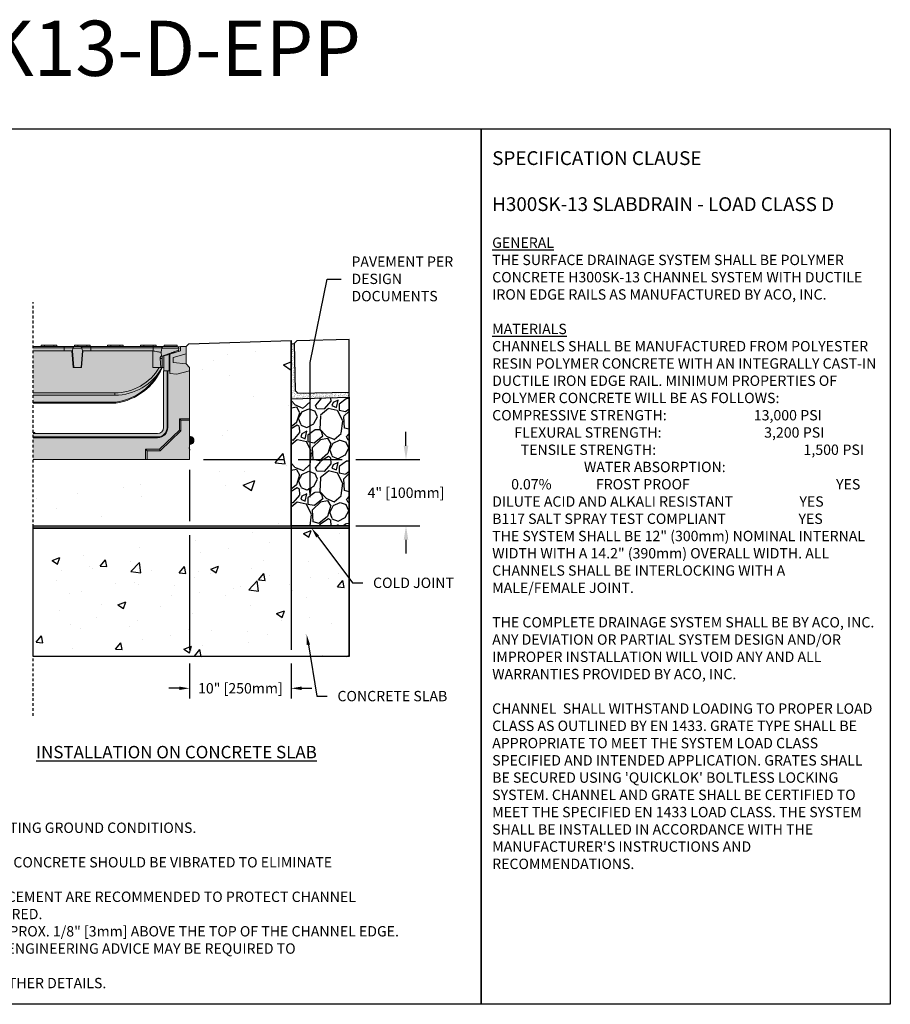
# Model space of a CAD drawing. Units: inches. Extents: x 1475.6 to 1536.4, y -54 to -9.5.
# Drawn here: x 1497 to 1536.4, y -54 to -9.5 of the extents above; entities that cross this region are included whole.
import ezdxf
from ezdxf import colors
from ezdxf.entities.mleader import LeaderData, LeaderLine
from ezdxf.math import Vec2, Vec3

# ---------------------------------------------------------------- set-up
doc = ezdxf.new("R2010")
doc.units = ezdxf.units.IN
doc.header["$LTSCALE"] = 0.25
doc.header["$MEASUREMENT"] = 0
doc.linetypes.add('HIDDEN', pattern=[0.375, 0.25, -0.125])
for name, color, linetype in [('ABC', 7, 'Continuous'), ('Pavers', 7, 'Continuous'), ('SUB-GRADE', 7, 'Continuous'), ('Text', 7, 'Continuous'), ('TITLEBLOCK', 7, 'Continuous')]:
    doc.layers.add(name, color=color, linetype=linetype)
doc.styles.add('Annotative', font='arial.ttf', dxfattribs={"height": 0.09375})
doc.styles.get("Standard").update_dxf_attribs({"font": 'arial.ttf'})
doc.dimstyles.get("Standard").update_dxf_attribs({"dimtxt": 0.625, "dimasz": 0.625, "dimexe": 0.625, "dimexo": 0.625, "dimtad": 0, "dimtih": 1, "dimtoh": 1, "dimdec": 3, "dimzin": 0, "dimdsep": 46, "dimlunit": 4, "dimtxsty": 'Standard', "dimcen": 0.625, "dimadec": 0, "dimazin": 0, "dimtfac": 1, "dimtdec": 3, "dimtofl": 0, "dimtmove": 0, "dimatfit": 3, "dimfxl": 1, "dimtolj": 1, "dimtzin": 0, "dimarcsym": 0})

# ---------------------------------------------------------------- blocks, each defined once
blk = doc.blocks.new('*D5')
at = {"layer": 'Defpoints', "color": 0, "transparency": 16777216}
for p in [(1504.691, -29.377), (1509.294, -32.382), (1514.491, -32.382)]:
    blk.add_point(p, dxfattribs=at)
at = {"layer": 'SUB-GRADE', "color": 0, "lineweight": -2, "transparency": 16777216}
for p, q in [((1514.491, -28.752), (1514.491, -28.127)), ((1505.316, -29.377), (1508.981, -29.377)), ((1509.606, -29.377), (1511.598, -29.377)), ((1512.223, -29.377), (1515.116, -29.377)), ((1509.919, -32.382), (1511.598, -32.382)), ((1512.223, -32.382), (1515.116, -32.382)), ((1514.491, -33.007), (1514.491, -33.632))]:
    blk.add_line(p, q, dxfattribs=at)
at = {"layer": 'SUB-GRADE', "color": 0, "transparency": 16777216}
for points in [[(1514.387, -28.752), (1514.595, -28.752), (1514.491, -29.377)], [(1514.387, -33.007), (1514.595, -33.007), (1514.491, -32.382)]]:
    blk.add_solid(points, dxfattribs=at)
at = {"layer": 'SUB-GRADE', "color": 0, "transparency": 16777216, "insert": (1514.491, -30.879), "char_height": 0.46875, "attachment_point": 5}
blk.add_mtext('\\A1;4" [100mm]', dxfattribs=at)
blk = doc.blocks.new('*D6')
at = {"layer": 'Defpoints', "color": 0, "transparency": 16777216}
for p in [(1504.691, -29.377), (1509.294, -32.382), (1509.294, -39.736)]:
    blk.add_point(p, dxfattribs=at)
at = {"layer": 'Text', "color": 0, "lineweight": -2, "transparency": 16777216}
for p, q in [((1504.691, -29.846), (1504.691, -32.172)), ((1504.691, -32.797), (1504.691, -37.99)), ((1509.294, -32.85), (1509.294, -37.99)), ((1504.691, -38.615), (1504.691, -40.204)), ((1509.294, -38.615), (1509.294, -40.204)), ((1504.222, -39.736), (1503.754, -39.736)), ((1509.762, -39.736), (1510.231, -39.736))]:
    blk.add_line(p, q, dxfattribs=at)
at = {"layer": 'Text', "color": 0, "transparency": 16777216}
for points in [[(1504.222, -39.658), (1504.222, -39.814), (1504.691, -39.736)], [(1509.762, -39.658), (1509.762, -39.814), (1509.294, -39.736)]]:
    blk.add_solid(points, dxfattribs=at)
at = {"layer": 'Text', "color": 0, "transparency": 16777216, "insert": (1506.992, -39.736), "char_height": 0.46875, "attachment_point": 5}
blk.add_mtext('\\A1;10" [250mm]', dxfattribs=at)

msp = doc.modelspace()

# ---------------------------------------------------------------- hatches: boundary and pattern name
h = msp.add_hatch(color=252)
h.dxf.hatch_style = 1
h.paths.add_polyline_path([(1497.6044, -24.2591), (1497.9745, -24.2591), (1497.9745, -24.2), (1498.6831, -24.2), (1498.6831, -24.2591), (1499.4745, -24.2591), (1499.4745, -24.2), (1500.1831, -24.2), (1500.1831, -24.2591), (1500.9745, -24.2591), (1500.9745, -24.2), (1501.6831, -24.2), (1501.6831, -24.2591), (1502.4745, -24.2591), (1502.4745, -24.2), (1503.1831, -24.2), (1503.1831, -24.2591), (1503.5418, -24.2591), (1503.5418, -24.2), (1504.1324, -24.2), (1504.1324, -24.2591), (1504.1592, -24.2695), (1504.2776, -24.2591), (1504.5335, -24.2591), (1504.5335, -25.0465), (1504.691, -25.204), (1504.691, -25.3615), (1504.1103, -25.5171), (1503.8027, -25.4764), (1503.8027, -25.3615), (1503.5296, -25.3615), (1503.5296, -25.204), (1503.4509, -25.204, -0.2637836), (1501.3504, -26.8178, -0.0348401), (1501.345, -26.8182), (1497.6044, -26.8182)])
h = msp.add_hatch()
h.set_pattern_fill('AR-SAND', color=256, scale=0.0625, angle=45)
h.set_pattern_definition([(82.5, (1027.38372, -118.93132), (-0.087938324, 0.082370445), [0, -0.095, 0, -0.10625, 0, -0.1015625]), (52.5, (1027.38372, -118.93132), (-0.046508594, 0.202936233), [0, -0.05125, 0, -0.085625, 0, -0.0328125]), (12.5, (1027.32936, -118.98568), (0.13737683, 0.137877024), [0, -0.03125, 0, -0.1125, 0, -0.146875]), (2.5, (1027.32936, -118.98568), (0.094065135, 0.17164143), [0, -0.015625, 0, -0.07375, 0, -0.084375])])
h.paths.add_polyline_path([(1509.2936, -24.1299), (1509.4189, -24.1269), (1509.4697, -26.2513), (1509.5976, -26.3733), (1511.91, -26.3179), (1511.91, -26.5571), (1509.2939, -26.6293)])
at = {"layer": 'ABC'}
h = msp.add_hatch(color=253, dxfattribs=at)
h.dxf.hatch_style = 1
h.paths.add_polyline_path([(1497.6044, -28.1961), (1503.2443, -28.1961, 0.4142136), (1503.5099, -27.9305), (1503.5099, -27.9305), (1503.5099, -25.3615), (1503.8027, -25.3615), (1503.8027, -25.4764), (1504.1103, -25.5171), (1504.691, -25.3615), (1504.691, -29.3772), (1497.6044, -29.3772)])
h = msp.add_hatch(dxfattribs=at)
h.set_pattern_fill('GRAVEL', color=256, scale=2, angle=45, style=0)
h.set_pattern_definition([(273.012788, (1139.11658, -132.54751), (1.41421356, -24.04163056), [0.269072, -26.638176]), (229.96974, (1139.130726, -132.81621), (15.556349186, 18.38477631), [0.461736, -45.7118495]), (177.510447, (1138.83374, -133.16977), (29.69848481, -1.414213562), [0.325576, -32.232065]), (312.27369, (1138.63575, -134.07486), (-26.870057685, 29.69848481), [0.420476, -41.627116]), (337.833654, (1138.91859, -134.38599), (-24.04163056, 9.899494937), [0.41231, -40.818746]), (42.27369, (1139.30043, -134.54155), (-29.69848481, -26.870057685), [0.420476, -41.627116]), (82.69424, (1139.61156, -134.25871), (-4.242640687, -32.526911935), [0.556058, -55.049697]), (117.255328, (1139.68227, -133.70717), (-21.213203436, 41.012193309), [0.524976, -51.972643]), (166.429566, (1139.44185, -133.24048), (-29.69848481, 7.071067812), [0.4219, -41.768146]), (220.23636, (1139.03173, -133.14148), (16.97056275, 14.142135624), [0.481664, -23.601525]), (267.397438, (1138.664035, -133.45261), (-1.414213562, -32.526911935), [0.622896, -61.66675]), (183.814075, (1140.04996, -132.68893), (-18.38477631, -1.41421356), [0.212602, -21.04769]), (216.469234, (1139.83783, -132.70308), (21.213203436, 15.556349186), [0.404474, -40.043023]), (270, (1139.5126, -132.9435), (1.4142136, -1.4142136), [0.282842, -2.545585]), (248.19859, (1139.24386, -132.87278), (4.24264069, 9.89949494), [0.152316, -15.07923]), (336.80141, (1139.1873, -133.0142), (-5.65685425, 2.82842712), [0.215406, -10.554924]), (75.96376, (1139.3853, -133.09906), (1.41421356, 7.0710678), [0.349858, -11.312046]), (206.56505, (1139.47014, -132.75964), (4.2426407, 1.4142136), [0.252982, -6.071573]), (61.38954, (1138.36705, -133.83445), (9.899494937, 18.38477631), [0.3544, -35.08569]), (115.346176, (1138.53676, -133.52332), (9.899494937, -21.213203436), [0.297322, -29.4348155]), (338.19859, (1139.1873, -132.4768), (-9.89949494, 4.24264069), [0.30463, -14.926916]), (28.61046, (1139.47014, -132.58994), (-18.38477631, -9.899494937), [0.3544, -35.08569]), (24.443955, (1139.24386, -134.71126), (-9.89949494, -4.24264069), [0.34176, -16.746247]), (339.77514, (1139.55499, -134.56984), (-22.627417, 8.485281374), [0.286356, -28.349286]), (111.80141, (1140.61565, -133.87687), (-4.24264069, 9.89949494), [0.30463, -14.926916]), (62.354025, (1140.50251, -133.59403), (-12.72792206, -24.04163056), [0.335262, -33.190847]), (114.443955, (1139.92269, -134.56984), (4.24264069, -9.89949494), [0.17088, -16.917127]), (146.30993, (1140.5308, -133.96173), (-7.0710678, 4.2426407), [0.10198, -10.096059]), (210.96376, (1140.44594, -133.90516), (5.65685425, 2.8284271), [0.41231, -7.833901]), (231.009006, (1140.09239, -134.11729), (12.72792206, 15.556349186), [0.3821, -37.827846]), (348.69007, (1139.51256, -133.22634), (-4.2426407, 1.4142136), [0.288444, -6.922659]), (38.157227, (1139.795406, -133.2829), (26.870057685, 21.213203436), [0.503588, -49.855125]), (105.945396, (1140.19139, -132.97178), (4.24264069, -15.55634919), [0.205912, -20.385348]), (135, (1140.1348, -132.7738), (-2.828427, 4e-16), [0.12, -1.88]), (165.256437, (1140.02168, -134.10315), (15.556349186, -4.242640687), [0.277848, -27.50704]), (93.012788, (1139.75298, -134.03244), (-1.41421356, 24.04163056), [0.538144, -26.369104]), (45, (1139.7247, -133.495), (2e-16, 2.828427), [0.52, -1.48]), (10.304846, (1140.09239, -133.12734), (24.04163056, 4.242640687), [0.316228, -31.306549]), (299.054604, (1140.40352, -133.07077), (4.24264069, -7.07106781), [0.291204, -14.269016]), (252.645975, (1140.54494, -133.32533), (-12.727922061, -41.012193309), [0.47413, -46.938948]), (220.426079, (1140.40352, -133.77788), (-19.798989873, -16.970562748), [0.501598, -49.658147])])
h.paths.add_polyline_path([(1509.2936, -32.3823), (1511.91, -32.3815), (1511.91, -26.5574), (1509.2987, -26.6272)])
h = msp.add_hatch(color=253, dxfattribs=at)
h.dxf.hatch_style = 1
h.paths.add_polyline_path([(1504.691, -28.3142), (1504.7858, -28.3535, -0.3033466), (1504.8879, -28.5062), (1504.8879, -28.5159, -0.3033494), (1504.7858, -28.6687), (1504.691, -28.7079)])
at = {"layer": 'SUB-GRADE'}
h = msp.add_hatch(dxfattribs=at)
h.set_pattern_fill('AR-CONC', color=256, scale=0.75)
h.set_pattern_definition([(50, (1223.7843, -121.178), (5.37945, -0.47064), [0.5625, -6.1875]), (355, (1223.7843, -121.178), (-1.04064, 5.64144), [0.45, -4.95]), (100.4514, (1224.2326, -121.217), (4.33882, 5.1708), [0.47805, -5.25857]), (46.1842, (1223.7843, -119.678), (8.00431, -1.2414), [0.84375, -9.28125]), (96.6356, (1224.451, -119.7814), (7.00996, 7.30589), [0.71708, -7.88785]), (351.1842, (1223.784, -119.678), (7.00996, 7.3059), [0.675, -7.425]), (21, (1224.5343, -120.053), (4.4768, -3.01964), [0.5625, -6.1875]), (326, (1224.5343, -120.053), (1.82486, 5.43863), [0.45, -4.95]), (71.4514, (1224.9074, -120.3046), (6.30167, 2.41898), [0.47805, -5.25857]), (37.5, (1223.7843, -121.178), (0.091199, 2.496704), [0, -4.89, 0, -5.025, 0, -4.96875]), (7.5, (1223.7843, -121.178), (1.973022, 2.958088), [0, -2.865, 0, -4.7775, 0, -1.89375]), (327.5, (1222.1118, -121.178), (4.003668, -0.169162), [0, -1.875, 0, -5.85, 0, -7.7625]), (317.5, (1221.362, -121.178), (4.373896, 0.750787), [0, -2.4375, 0, -3.885, 0, -5.5125])])
edge = h.paths.add_edge_path()
edge.add_line((1509.2936, -23.9923), (1504.6592, -24.1341))
edge.add_line((1504.6592, -24.1341), (1504.5335, -24.2591))
edge.add_arc((1515.5012, -22.9167), 11.0496, 186.97801, 191.94667)
edge.add_line((1504.691, -25.204), (1504.691, -26.4481))
edge.add_line((1504.691, -26.4481), (1504.6904, -26.5708))
edge.add_line((1504.6904, -26.5708), (1504.6904, -29.3772))
edge.add_line((1504.6904, -29.3772), (1499.7747, -29.3772))
edge.add_line((1499.7747, -29.3772), (1497.6044, -29.3772))
edge.add_line((1497.6044, -29.3772), (1497.6044, -32.3817))
edge.add_line((1497.6044, -32.3817), (1509.2936, -32.3817))
edge.add_line((1509.2936, -32.3817), (1509.2936, -23.9923))
h = msp.add_hatch(color=256, dxfattribs=at)
h.dxf.hatch_style = 1
h.paths.add_polyline_path([(1511.91, -32.3817), (1497.6044, -32.3817), (1497.6044, -32.4843), (1511.91, -32.4843)])
h = msp.add_hatch(dxfattribs=at)
h.set_pattern_fill('AR-CONC', color=256, scale=0.5)
h.set_pattern_definition([(50, (1223.7843, -120.9876), (3.5863, -0.31376), [0.375, -4.125]), (355, (1223.7843, -120.9876), (-0.693757, 3.76096), [0.3, -3.3]), (100.4514, (1224.0832, -121.0138), (2.892544, 3.4472), [0.3187, -3.50571]), (46.1842, (1223.7843, -119.9876), (5.336207, -0.827596), [0.5625, -6.1875]), (96.6356, (1224.229, -120.0566), (4.67331, 4.87059), [0.47805, -5.25857]), (351.1842, (1223.7843, -119.9876), (4.67331, 4.87059), [0.45, -4.95]), (21, (1224.2843, -120.2376), (2.984535, -2.013094), [0.375, -4.125]), (326, (1224.2843, -120.2376), (1.216577, 3.62575), [0.3, -3.3]), (71.4514, (1224.533, -120.4054), (4.20111, 1.612656), [0.3187, -3.50571]), (37.5, (1223.7843, -120.9876), (0.0607993, 1.664469), [0, -3.26, 0, -3.35, 0, -3.3125]), (7.5, (1223.7843, -120.9876), (1.315348, 1.972059), [0, -1.91, 0, -3.185, 0, -1.2625]), (327.5, (1222.6693, -120.9876), (2.669112, -0.1127744), [0, -1.25, 0, -3.9, 0, -5.175]), (317.5, (1222.1693, -120.9876), (2.91593, 0.500525), [0, -1.625, 0, -2.59, 0, -3.675])])
h.paths.add_polyline_path([(1511.91, -32.4843), (1497.6044, -32.4843), (1497.6044, -38.3028), (1511.91, -38.3028)])

# ---------------------------------------------------------------- linework, layer by layer
for p, q in [((1504.6592, -24.1341), (1509.2936, -23.9923)), ((1509.2936, -23.9923), (1509.2936, -35.3878)), ((1509.2939, -26.6306), (1509.2936, -23.9923)), ((1511.91, -38.3028), (1511.91, -23.9422)), ((1504.5335, -24.2591), (1504.6592, -24.1341)), ((1509.2936, -24.1299), (1509.4189, -24.1269))]:
    msp.add_line(p, q)
at = {"color": 7, "linetype": 'Continuous', "lineweight": 15}
for p, q in [((1498.0711, -24.2591), (1497.6044, -24.2591)), ((1497.6044, -24.3242), (1499.0079, -24.3242)), ((1499.0079, -24.4597), (1497.6044, -24.4597)), ((1497.9745, -24.2), (1497.9745, -24.2591)), ((1498.1217, -24.2), (1497.9745, -24.2)), ((1498.1217, -24.2591), (1498.0711, -24.2591)), ((1498.1217, -24.2), (1498.1217, -24.2591)), ((1498.5359, -24.2), (1498.1217, -24.2)), ((1498.5359, -24.2591), (1498.1217, -24.2591)), ((1498.5359, -24.2), (1498.5359, -24.2591)), ((1498.6831, -24.2), (1498.5359, -24.2)), ((1498.5865, -24.2591), (1498.5359, -24.2591)), ((1499.0079, -24.2591), (1498.5865, -24.2591)), ((1498.6831, -24.2), (1498.6831, -24.2591)), ((1499.4716, -24.2591), (1499.0079, -24.2591)), ((1499.0079, -24.2591), (1499.0079, -24.3242)), ((1499.0079, -24.3242), (1499.4062, -24.3242)), ((1499.0079, -24.3242), (1499.0079, -24.4597)), ((1499.3823, -24.4597), (1499.0079, -24.4597)), ((1499.0079, -24.4599), (1499.0079, -24.4597)), ((1499.3823, -24.4599), (1499.0079, -24.4599)), ((1499.3646, -24.4599), (1499.4202, -25.204)), ((1499.3823, -24.4597), (1499.4039, -24.3378)), ((1499.3823, -24.4597), (1499.3823, -24.4599)), ((1499.3823, -24.4599), (1499.3825, -24.4599)), ((1499.4411, -25.204), (1499.3825, -24.4599)), ((1499.4062, -24.3242), (1499.4039, -24.3378)), ((1499.4039, -24.3378), (1499.8167, -24.3378)), ((1499.749, -24.2591), (1499.4716, -24.2591)), ((1499.4745, -24.2), (1499.4745, -24.2591)), ((1499.6217, -24.2), (1499.4745, -24.2)), ((1500.0359, -24.2), (1499.6217, -24.2)), ((1499.6217, -24.2), (1499.6217, -24.2591)), ((1500.2127, -24.2591), (1499.749, -24.2591)), ((1499.8382, -24.4599), (1499.7795, -25.204)), ((1499.856, -24.4599), (1499.8004, -25.204)), ((1499.8144, -24.3242), (1500.2127, -24.3242)), ((1499.8167, -24.3378), (1499.8144, -24.3242)), ((1499.8167, -24.3378), (1499.8383, -24.4597)), ((1499.8383, -24.4599), (1499.8382, -24.4599)), ((1499.8383, -24.4599), (1499.8383, -24.4597)), ((1500.2127, -24.4597), (1499.8383, -24.4597)), ((1499.8383, -24.4599), (1500.2127, -24.4599)), ((1500.0359, -24.2), (1500.0359, -24.2591)), ((1500.1831, -24.2), (1500.0359, -24.2)), ((1500.1831, -24.2), (1500.1831, -24.2591)), ((1500.2127, -24.2591), (1500.2127, -24.3242)), ((1501.0711, -24.2591), (1500.2127, -24.2591)), ((1500.2127, -24.3242), (1500.2127, -24.4597)), ((1500.2127, -24.3242), (1503.0355, -24.3242)), ((1500.2127, -24.4599), (1500.2127, -24.4597)), ((1503.0197, -24.4597), (1500.2127, -24.4597)), ((1500.9745, -24.2), (1500.9745, -24.2591)), ((1501.1217, -24.2), (1500.9745, -24.2)), ((1501.1217, -24.2591), (1501.0711, -24.2591)), ((1501.1217, -24.2), (1501.1217, -24.2591)), ((1501.5359, -24.2), (1501.1217, -24.2)), ((1501.5359, -24.2591), (1501.1217, -24.2591)), ((1501.5359, -24.2), (1501.5359, -24.2591)), ((1501.6831, -24.2), (1501.5359, -24.2)), ((1501.5865, -24.2591), (1501.5359, -24.2591)), ((1502.5711, -24.2591), (1501.5865, -24.2591)), ((1501.6831, -24.2), (1501.6831, -24.2591)), ((1502.4745, -24.2), (1502.4745, -24.2591)), ((1502.6217, -24.2), (1502.4745, -24.2)), ((1502.6217, -24.2591), (1502.5711, -24.2591)), ((1502.6217, -24.2), (1502.6217, -24.2591)), ((1503.0359, -24.2), (1502.6217, -24.2)), ((1503.0359, -24.2591), (1502.6217, -24.2591)), ((1503.0197, -25.204), (1503.0197, -24.4597)), ((1503.0355, -24.2591), (1503.0355, -24.3242)), ((1503.0355, -24.3242), (1503.4337, -24.3242)), ((1503.0355, -24.3242), (1503.0355, -24.461)), ((1503.0359, -24.2), (1503.0359, -24.2591)), ((1503.1831, -24.2), (1503.0359, -24.2)), ((1503.0803, -24.2591), (1503.0359, -24.2591)), ((1503.4991, -24.2591), (1503.0803, -24.2591)), ((1503.1831, -24.2), (1503.1831, -24.2591)), ((1503.3263, -24.5091), (1503.398, -24.5091)), ((1503.4011, -24.5091), (1503.398, -24.5091)), ((1503.398, -24.5091), (1503.4125, -24.6922)), ((1503.4011, -24.5091), (1503.4314, -24.3378)), ((1503.4337, -24.3242), (1503.4314, -24.3378)), ((1503.4314, -24.3378), (1504.1958, -24.3378)), ((1503.4509, -24.6922), (1504.1926, -24.4189)), ((1504.1201, -24.2591), (1503.4991, -24.2591)), ((1504.1324, -24.2), (1503.5418, -24.2)), ((1503.5418, -24.2), (1503.5418, -24.2591)), ((1504.2776, -24.456), (1503.8027, -24.6011)), ((1504.1324, -24.2591), (1504.1201, -24.2591)), ((1504.1324, -24.2), (1504.1324, -24.2591)), ((1504.1592, -24.2695), (1504.2776, -24.2591)), ((1504.1926, -24.4189), (1504.1958, -24.3378)), ((1504.2776, -24.2591), (1504.5335, -24.2591)), ((1504.2776, -24.2591), (1504.2776, -24.456)), ((1504.5335, -24.5892), (1504.5335, -24.2591)), ((1503.357, -24.8041), (1503.3808, -25.204)), ((1503.357, -24.8041), (1503.4509, -24.8041)), ((1503.4125, -24.6922), (1503.4004, -24.6922)), ((1503.4125, -24.6922), (1503.4509, -24.6922)), ((1503.4509, -24.8041), (1503.4509, -24.6922)), ((1503.4509, -25.204), (1503.4509, -24.8041)), ((1503.7658, -24.6124), (1503.5296, -24.6846)), ((1503.5296, -24.6846), (1503.5296, -25.3615)), ((1503.8027, -24.6011), (1503.7658, -24.6124)), ((1503.7658, -25.3615), (1503.7658, -24.6124)), ((1503.8027, -25.4764), (1503.8027, -24.6011)), ((1503.8928, -24.5294), (1504.0389, -24.529)), ((1503.9417, -24.7625), (1504.5335, -24.5892)), ((1503.9417, -24.9789), (1503.9417, -24.7625)), ((1504.5335, -25.0465), (1504.5335, -24.5892)), ((1499.4202, -25.204), (1499.4411, -25.204)), ((1499.4411, -25.204), (1499.7795, -25.204)), ((1499.7795, -25.204), (1499.8004, -25.204)), ((1503.0197, -25.204), (1503.3808, -25.204)), ((1503.3808, -25.204), (1503.4509, -25.204)), ((1503.4475, -25.2119), (1503.4464, -25.2119)), ((1503.4509, -25.204), (1503.5296, -25.204)), ((1503.5099, -27.9305), (1503.5099, -25.3615)), ((1503.6674, -25.3615), (1503.5099, -25.3615)), ((1503.6674, -25.3615), (1503.6674, -27.9305)), ((1503.6674, -25.3615), (1503.7009, -25.3615)), ((1503.7009, -25.3615), (1503.7009, -27.9305)), ((1503.8027, -25.3615), (1503.7009, -25.3615)), ((1503.8027, -25.4764), (1503.8027, -25.3615)), ((1504.5335, -25.0465), (1503.9417, -24.9789)), ((1504.691, -25.3615), (1504.1103, -25.5171)), ((1504.691, -25.204), (1504.5335, -25.0465)), ((1504.691, -25.204), (1504.691, -25.3615)), ((1504.691, -25.3615), (1504.691, -27.5267)), ((1504.1103, -25.5171), (1503.8027, -25.4764)), ((1501.3052, -26.355), (1497.6044, -26.355)), ((1497.6044, -26.4638), (1501.3052, -26.4638)), ((1501.3052, -26.4638), (1501.3052, -26.355)), ((1501.345, -26.7803), (1497.6044, -26.7803)), ((1497.6044, -26.8182), (1501.345, -26.8182)), ((1501.345, -26.8182), (1501.345, -26.7803)), ((1504.2279, -28.0502), (1504.2279, -27.5267)), ((1504.2279, -27.5267), (1504.691, -27.5267)), ((1504.2973, -27.5961), (1504.2279, -27.5267)), ((1504.2973, -27.5961), (1504.691, -27.5961)), ((1504.2973, -28.0798), (1504.2973, -27.5961)), ((1504.691, -27.5961), (1504.691, -27.5267)), ((1504.691, -27.5961), (1504.691, -29.3772)), ((1503.3246, -28.9141), (1504.2279, -28.0502)), ((1503.3524, -28.9835), (1504.2973, -28.0798)), ((1503.6674, -27.9305), (1503.7009, -27.9305)), ((1504.2973, -28.0798), (1504.2279, -28.0502)), ((1497.6635, -28.1567), (1497.6044, -28.1567)), ((1497.6044, -28.1961), (1503.2443, -28.1961)), ((1503.2443, -28.3536), (1497.6044, -28.3536)), ((1503.2443, -28.3871), (1497.6044, -28.3871)), ((1497.6635, -28.1567), (1497.7028, -28.1961)), ((1503.2443, -28.3536), (1503.2443, -28.3871)), ((1504.691, -28.3142), (1504.7858, -28.3535)), ((1504.7858, -28.3535), (1504.7858, -28.6687)), ((1504.8879, -28.5159), (1504.8879, -28.5062)), ((1502.6925, -29.3772), (1502.6925, -28.9141)), ((1502.6925, -28.9141), (1503.3246, -28.9141)), ((1502.7619, -28.9835), (1502.6925, -28.9141)), ((1503.3524, -28.9835), (1503.3246, -28.9141)), ((1504.7858, -28.6687), (1504.691, -28.7079)), ((1502.6925, -29.3772), (1497.6044, -29.3772)), ((1502.7619, -29.3772), (1502.6925, -29.3772)), ((1502.7619, -28.9835), (1503.3524, -28.9835)), ((1502.7619, -29.3772), (1502.7619, -28.9835)), ((1504.691, -29.3772), (1502.7619, -29.3772))]:
    msp.add_line(p, q, dxfattribs=at)
for points in [[(1475.5792, -14.4021), (1517.8885, -14.4021), (1517.8885, -54.0459), (1475.5792, -54.0459)], [(1517.8885, -14.4021), (1536.4245, -14.4021), (1536.4245, -54.0459), (1517.8885, -54.0459)]]:
    msp.add_lwpolyline(points, close=True)
at = {"color": 7, "linetype": 'Continuous', "lineweight": 15, "flags": 128}
for points in [[(1504.1926, -24.4189), (1504.1924, -24.4251), (1504.192, -24.4352), (1504.1914, -24.449), (1504.1908, -24.4659), (1504.1901, -24.4827)], [(1504.1965, -24.3188), (1504.1963, -24.3251), (1504.196, -24.3314), (1504.1958, -24.3378)]]:
    msp.add_lwpolyline(points, dxfattribs=at)
at = {"color": 7, "linetype": 'Continuous', "lineweight": 15}
for centre, radius, start, end in [((1504.1201, -24.3378), 0.0787, 14.0165, 90), ((1501.3052, -24.016), 2.339, 270, 329.47555), ((1501.3052, -24.0067), 2.4571, 270, 330.83916), ((1500.9776, -24.1587), 2.6851, 277.98154, 336.90733), ((1500.9776, -24.1587), 2.6851, 336.90733, 337.08986), ((1500.9776, -24.1603), 2.6457, 277.98154, 329.93886), ((1503.0392, -26.5521), 1.7095, 187.67211, 188.94035), ((1501.345, -26.7788), 0.0394, 270, 277.98154), ((1503.2443, -27.9305), 0.4566, 270, 0), ((1503.2443, -27.9305), 0.4231, 270, 0), ((1503.2443, -27.9305), 0.2656, 270, 0), ((1504.7225, -28.5062), 0.1654, 0, 67.5), ((1504.7225, -28.5159), 0.1654, 292.5, 0)]:
    msp.add_arc(centre, radius, start, end, dxfattribs=at)
at = {"color": 7, "linetype": 'Continuous', "lineweight": 15, "extrusion": (0, 0, -1)}
msp.add_ellipse((1503.0197, -28.3115), major_axis=(0, 3.8517), ratio=0.1577886, start_param=0, end_param=0.0259145, dxfattribs=at)
at = {"color": 7, "linetype": 'Continuous', "lineweight": 15}
for points, knots in [([(1499.4716, -24.2591), (1499.4715, -24.2591), (1499.4697, -24.2591), (1499.4604, -24.2596), (1499.4436, -24.2652), (1499.4252, -24.2809), (1499.4119, -24.3013), (1499.4081, -24.3165), (1499.4062, -24.3242)], [0, 0, 0, 0, 0.0027775, 0.0675783, 0.3490802, 0.6256724, 0.8121847, 1, 1, 1, 1]), ([(1499.749, -24.2591), (1499.7491, -24.2591), (1499.7509, -24.2591), (1499.7602, -24.2596), (1499.777, -24.2652), (1499.7954, -24.2809), (1499.8087, -24.3013), (1499.8125, -24.3165), (1499.8144, -24.3242)], [0, 0, 0, 0, 0.0027775, 0.0675783, 0.3490802, 0.6256724, 0.8121847, 1, 1, 1, 1]), ([(1503.3263, -24.5091), (1503.2976, -24.5043), (1503.2403, -24.4948), (1503.134, -24.4772), (1503.0638, -24.4657), (1503.0355, -24.461)], [0, 0, 0, 0, 0.3733024, 0.7466907, 1, 1, 1, 1]), ([(1503.4991, -24.2591), (1503.499, -24.2591), (1503.4973, -24.2591), (1503.488, -24.2596), (1503.4712, -24.2652), (1503.4528, -24.2809), (1503.4394, -24.3013), (1503.4356, -24.3165), (1503.4337, -24.3242)], [0, 0, 0, 0, 0.0027775, 0.06757838, 0.34907971, 0.62567277, 0.81218524, 1, 1, 1, 1]), ([(1503.4004, -24.6922), (1503.3963, -24.6936), (1503.388, -24.6965), (1503.3731, -24.7182), (1503.3607, -24.7501), (1503.3561, -24.7817), (1503.3568, -24.7997), (1503.357, -24.8041)], [0, 0, 0, 0, 0.2335059, 0.466731, 0.706379, 0.9286673, 1, 1, 1, 1])]:
    msp.add_open_spline(points, degree=3, knots=knots, dxfattribs=at)
at = {"layer": 'ABC'}
msp.add_lwpolyline([(1511.91, -26.5571), (1511.91, -32.3817), (1509.2936, -32.3817), (1509.2939, -26.6293)], close=True, dxfattribs=at)
at = {"layer": 'Pavers'}
msp.add_lwpolyline([(1511.91, -23.9422), (1509.5408, -23.9989), (1509.4189, -24.1269), (1509.4697, -26.2513), (1509.5976, -26.3733), (1511.91, -26.3179)], dxfattribs=at)
at = {"layer": 'SUB-GRADE', "linetype": 'HIDDEN', "ltscale": 2}
msp.add_line((1497.6044, -40.9846), (1497.6044, -22.2456), dxfattribs=at)
at = {"layer": 'SUB-GRADE'}
for points in [[(1497.6044, -32.3817), (1511.91, -32.3817), (1511.91, -32.4843), (1497.6044, -32.4843)], [(1497.6044, -32.4843), (1511.91, -32.4843), (1511.91, -38.3028), (1497.6044, -38.3028)]]:
    msp.add_lwpolyline(points, close=True, dxfattribs=at)

# ---------------------------------------------------------------- texts
at = {"layer": 'Text', "attachment_point": 1, "style": 'Annotative'}
for s, insert, char_height, width in [('\\pxql;{\\fArial|b1|i0|c0|p34;\\H1.3333x;SPECIFICATION CLAUSE \\P\\PH300SK-13 SLABDRAIN - LOAD CLASS D\\H0.75x;\\L\\P\\fArial|b0|i1|c0|p34;\\PGENERAL \\P}THE SURFACE DRAINAGE SYSTEM SHALL BE POLYMER CONCRETE H300SK-13 CHANNEL SYSTEM WITH DUCTILE IRON EDGE RAILS AS MANUFACTURED BY ACO, INC.\\P\\P{\\fArial|b0|i1|c0|p34;\\LMATERIALS}\\PCHANNELS SHALL BE MANUFACTURED FROM POLYESTER RESIN POLYMER CONCRETE WITH AN INTEGRALLY CAST-IN DUCTILE IRON EDGE RAIL. MINIMUM PROPERTIES OF POLYMER CONCRETE WILL BE AS FOLLOWS:\\P\\pqd;COMPRESSIVE STRENGTH:  ^I^I^I    13,000 PSI                          FLEXURAL STRENGTH:            ^I^I      3,200 PSI                           TENSILE STRENGTH:               ^I ^I      1,500 PSI                                   WATER ABSORPTION:                   ^I ^I           0.07%              FROST PROOF^I^I               ^I^I^I    YES\\PDILUTE ACID AND ALKALI RESISTANT                     YES\\PB117 SALT SPRAY TEST COMPLIANT                       YES\\P\\pql;                \\PTHE SYSTEM SHALL BE 12" (300mm) NOMINAL INTERNAL WIDTH WITH A 14.2" (390mm) OVERALL WIDTH. ALL CHANNELS SHALL BE INTERLOCKING WITH A MALE/FEMALE JOINT. \\P\\PTHE COMPLETE DRAINAGE SYSTEM SHALL BE BY ACO, INC.  ANY DEVIATION OR PARTIAL SYSTEM DESIGN AND/OR IMPROPER INSTALLATION WILL VOID ANY AND ALL WARRANTIES PROVIDED BY ACO, INC.\\P\\PCHANNEL  SHALL WITHSTAND LOADING TO PROPER LOAD CLASS AS OUTLINED BY EN 1433. GRATE TYPE SHALL BE APPROPRIATE TO MEET THE SYSTEM LOAD CLASS SPECIFIED AND INTENDED APPLICATION. GRATES SHALL BE SECURED USING \'QUICKLOK\' BOLTLESS LOCKING SYSTEM. CHANNEL AND GRATE SHALL BE CERTIFIED TO MEET THE SPECIFIED EN 1433 LOAD CLASS. THE SYSTEM SHALL BE INSTALLED IN ACCORDANCE WITH THE MANUFACTURER\'S INSTRUCTIONS AND RECOMMENDATIONS.\\P\\P    ^I^I^I  ', (1518.3949, -15.4141), 0.46875, 17.504241), ('{\\fArial|b1|i0|c0|p34;\\LINSTALLATION ON CONCRETE SLAB}', (1497.74, -42.3444), 0.5625, 15.648794)]:
    msp.add_mtext(s, dxfattribs=dict(at, insert=insert, char_height=char_height, width=width))
at = {"layer": 'Text', "insert": (1476.4931, -45.0352), "char_height": 0.46875, "width": 40.983486, "attachment_point": 1}
msp.add_mtext('\\pxi-2,l2;{\\LNOTES:\\P}1.  ENSURE MINIMUM DIMENSIONS SHOWN ARE SUITABLE FOR EXISTING GROUND CONDITIONS.\\P    {\\fArial|b0|i1|c0|p34;ENGINEERING ADVICE MAY BE REQUIRED.\\P}2. MINIMUM CONCRETE STRENGTH OF 4,000 PSI IS RECOMMENDED. CONCRETE SHOULD BE VIBRATED TO ELIMINATE\\P    AIR POCKETS.\\P3. EXPANSION AND CONTRACTION CONTROL JOINTS AND REINFORCEMENT ARE RECOMMENDED TO PROTECT CHANNEL\\P    AND CONCRETE SURROUND. {\\fArial|b0|i1|c0|p34;ENGINEERING ADVICE MAY BE REQUIRED.\\P}4. THE FINISHED LEVEL OF THE CONCRETE SURROUND MUST BE APPROX. 1/8" [3mm] ABOVE THE TOP OF THE CHANNEL EDGE.\\P5. CONCRETE BASE THICKNESS SHOULD MATCH SLAB THICKNESS. ENGINEERING ADVICE MAY BE REQUIRED TO\\P    DETERMINE PROPER LOAD CLASS.\\P6. REFER TO ACO\'S LATEST INSTALLATION INSTRUCTIONS FOR FURTHER DETAILS.', dxfattribs=at)
at = {"layer": 'TITLEBLOCK', "insert": (1500.733, -12.7834), "char_height": 2.5, "attachment_point": 8, "style": 'Annotative'}
msp.add_mtext('H3SK13-D-EPP', dxfattribs=at)

# ---------------------------------------------------------------- dimensions: what is measured, and where the dimension line sits
at = {"layer": 'SUB-GRADE'}
dim = msp.add_linear_dim(base=(1514.4909, -32.3817), p1=(1504.691, -29.3772), p2=(1509.2936, -32.3817), angle=90, text='4" [100mm]', dimstyle='Standard', override={"dimtxt": 0.46875}, dxfattribs=at)
dim.commit()
dim.dimension.update_dxf_attribs({"geometry": '*D5', "text_midpoint": (1514.4909, -30.8795), "dimtype": 160})
at = {"layer": 'Text'}
dim = msp.add_linear_dim(base=(1509.2936, -39.7357), p1=(1504.691, -29.3772), p2=(1509.2936, -32.3817), angle=180, text='10" [250mm]', dimstyle='Standard', override={"dimtxt": 0.46875, "dimasz": 0.46875, "dimexe": 0.46875, "dimexo": 0.46875, "dimgap": 0.46875}, dxfattribs=at)
dim.commit()
dim.dimension.update_dxf_attribs({"geometry": '*D6', "text_midpoint": (1506.9923, -39.7357)})

# ---------------------------------------------------------------- leaders
ml = msp.add_multileader_mtext('Standard', dxfattribs=at)
ml.set_content('PAVEMENT PER\\PDESIGN DOCUMENTS', color=256)
ml.set_leader_properties()
ml.build(insert=Vec2(0, 0))
ml.multileader.update_dxf_attribs({"text_left_attachment_type": 2, "text_right_attachment_type": 2, "dogleg_length": 0.625, "arrow_head_size": 0.4688})
ctx = ml.context
ctx.base_point, ctx.char_height, ctx.arrow_head_size, ctx.landing_gap_size, ctx.plane_origin = Vec3(1511.5517, -21.2068), 0.46875, 0.4688, 0.4688, Vec3(1508.9426, -40.6959)
ctx.left_attachment, ctx.right_attachment = 2, 2
notes = []
notes.append((ctx, [(1, (1, 1, 0), (1510.9267, -21.2068), (1, 0), 0.625, [(1, [(1510.1462, -31.1291), (1510.1462, -24.9855)], 0, [])])]))
ctx.mtext.insert, ctx.mtext.width, ctx.mtext.flow_direction = Vec3(1512.0205, -20.179), 5.208561, 5
ml = msp.add_multileader_mtext('Standard', dxfattribs=at)
ml.set_content('COLD JOINT', color=256)
ml.set_leader_properties()
ml.build(insert=Vec2(0, 0))
ml.multileader.update_dxf_attribs({"text_left_attachment_type": 2, "text_right_attachment_type": 2, "dogleg_length": 0.4688, "arrow_head_size": 0.4688})
ctx = ml.context
ctx.base_point, ctx.char_height, ctx.arrow_head_size, ctx.landing_gap_size, ctx.plane_origin = Vec3(1512.5316, -34.9669), 0.46875, 0.4688, 0.4688, Vec3(1507.8089, -40.6018)
ctx.left_attachment, ctx.right_attachment = 2, 2
notes.append((ctx, [(0, (1, 1, 0), (1512.0629, -34.9669), (1, 0), 0.4688, [(0, [(1510.2113, -32.4843)], 0, [])])]))
ctx.mtext.insert, ctx.mtext.flow_direction = Vec3(1513.0004, -34.7244), 5
ml = msp.add_multileader_mtext('Standard', dxfattribs=at)
ml.set_content('CONCRETE SLAB', color=256)
ml.set_leader_properties()
ml.build(insert=Vec2(0, 0))
ml.multileader.update_dxf_attribs({"text_left_attachment_type": 2, "text_right_attachment_type": 2, "dogleg_length": 0.4688, "arrow_head_size": 0.4688})
ctx = ml.context
ctx.base_point, ctx.char_height, ctx.arrow_head_size, ctx.landing_gap_size, ctx.plane_origin = Vec3(1510.9184, -40.0971), 0.46875, 0.4688, 0.4688, Vec3(1507.6793, -43.6058)
ctx.left_attachment, ctx.right_attachment = 2, 2
notes.append((ctx, [(0, (1, 1, 0), (1510.4496, -40.0971), (1, 0), 0.4688, [(0, [(1509.993, -37.3006)], 0, [])])]))
ctx.mtext.insert, ctx.mtext.flow_direction = Vec3(1511.3871, -39.8546), 5
for ctx, leaders in notes:
    for number, flags, end, landing, length, lines in leaders:
        leader = LeaderData()
        leader.index, (leader.has_last_leader_line, leader.has_dogleg_vector, leader.attachment_direction) = number, flags
        leader.last_leader_point, leader.dogleg_vector, leader.dogleg_length = Vec3(end), Vec3(landing), length
        for number, points, colour, breaks in lines:
            line = LeaderLine()
            line.index, line.vertices, line.color, line.breaks = number, Vec3.list(points), colors.encode_raw_color(colour), breaks
            leader.lines.append(line)
        ctx.leaders.append(leader)

doc.saveas('drawing.dxf')
